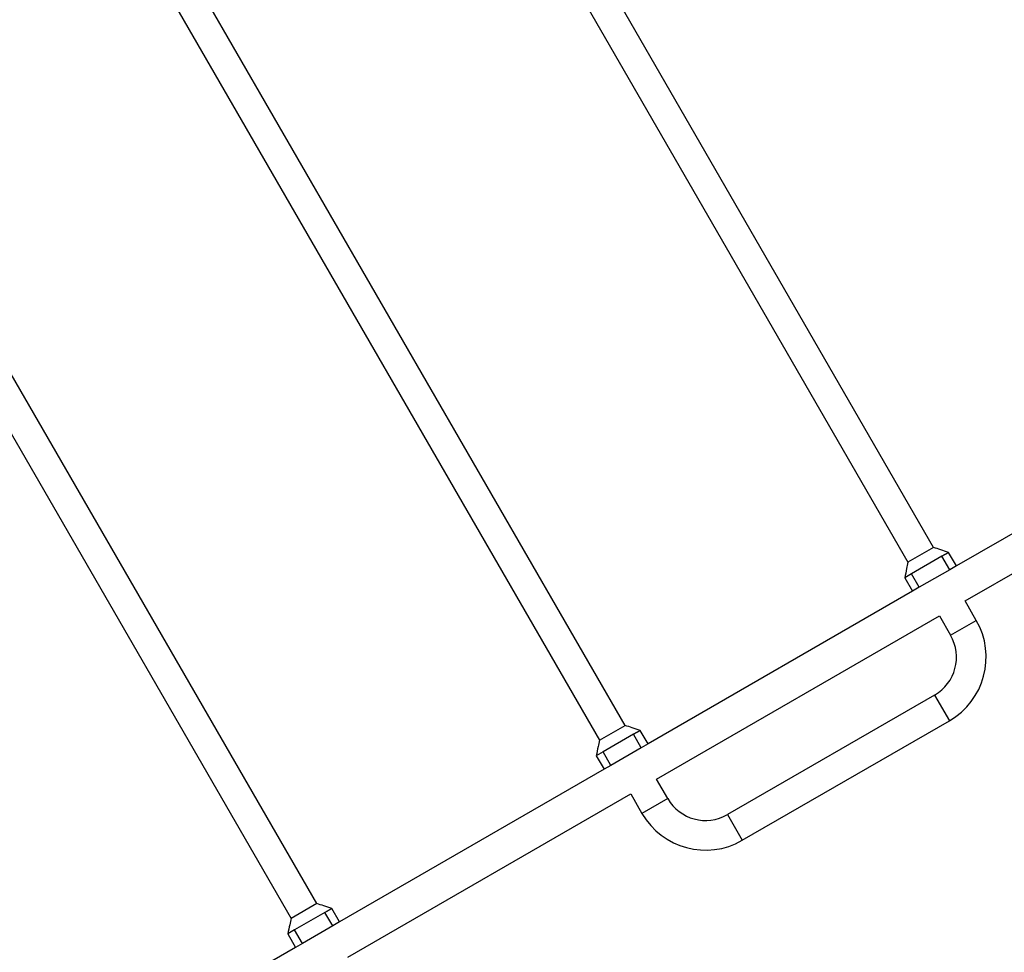
# Model space of a CAD drawing. Units: millimetres. Extents: x 0 to 17805, y 0 to 13993.
# Drawn here: x 5437 to 6697, y 3469 to 4663 of the extents above; entities that cross this region are included whole.
import ezdxf

# ---------------------------------------------------------------- set-up
doc = ezdxf.new("R2010")
doc.units = ezdxf.units.MM

msp = doc.modelspace()

# ---------------------------------------------------------------- linework, layer by layer
at = {"color": 7, "linetype": 'Continuous', "lineweight": 25, "ltscale": 100}
for p, q in [((6607, 3987.3), (5964.3, 5100.5)), ((5931.4, 5081.5), (6574.1, 3968.3)), ((6212.1, 3759.3), (5569.4, 4872.5)), ((5536.5, 4853.5), (6179.2, 3740.3)), ((5817.2, 3531.3), (5174.5, 4644.5)), ((5141.6, 4625.5), (5784.3, 3512.3)), ((6945.1, 4142), (6636.2, 3963.7)), ((6647.2, 3918.7), (6967.3, 4103.5)), ((6607, 3987.3), (6574.1, 3968.3)), ((6617.6, 3976), (6578.6, 3953.5)), ((6626.2, 3981), (6617.6, 3976)), ((6617.6, 3976), (6626.2, 3981)), ((6627.6, 3958.7), (6617.6, 3976)), ((6636.2, 3963.7), (6626.2, 3981)), ((6627.6, 3958.7), (6588.6, 3936.2)), ((6636.2, 3963.7), (6627.6, 3958.7)), ((6578.6, 3953.5), (6569.9, 3948.5)), ((6578.6, 3953.5), (6569.9, 3948.5)), ((6569.9, 3948.5), (6579.9, 3931.2)), ((6588.6, 3936.2), (6578.6, 3953.5)), ((6588.6, 3936.2), (6579.9, 3931.2)), ((6579.9, 3931.2), (6241.3, 3735.7)), ((6661.6, 3893.8), (6647.2, 3918.7)), ((6252.2, 3690.6), (6614.3, 3899.7)), ((6614.3, 3899.7), (6628.7, 3874.8)), ((6628.7, 3874.8), (6661.6, 3893.8)), ((6608.2, 3798.3), (6343, 3645.2)), ((6608.2, 3798.3), (6627.2, 3765.3)), ((6179.2, 3740.3), (6212.1, 3759.3)), ((6362, 3612.3), (6627.2, 3765.3)), ((6222.6, 3748), (6183.7, 3725.5)), ((6231.3, 3753), (6222.6, 3748)), ((6222.6, 3748), (6231.3, 3753)), ((6232.6, 3730.7), (6222.6, 3748)), ((6241.3, 3735.7), (6231.3, 3753)), ((6241.3, 3735.7), (6232.6, 3730.7)), ((6183.7, 3725.5), (6175, 3720.5)), ((6183.7, 3725.5), (6175, 3720.5)), ((6175, 3720.5), (6185, 3703.2)), ((6193.7, 3708.2), (6183.7, 3725.5)), ((6232.6, 3730.7), (6193.7, 3708.2)), ((6193.7, 3708.2), (6185, 3703.2)), ((6185, 3703.2), (5846.4, 3507.7)), ((6266.5, 3665.7), (6252.2, 3690.6)), ((5857.1, 3462.5), (6219.2, 3671.6)), ((6219.2, 3671.6), (6233.6, 3646.7)), ((6266.5, 3665.7), (6233.6, 3646.7)), ((6343, 3645.2), (6362, 3612.3)), ((5817.2, 3531.3), (5784.3, 3512.3)), ((5827.7, 3520), (5788.8, 3497.5)), ((5836.4, 3525), (5827.7, 3520)), ((5827.7, 3520), (5836.4, 3525)), ((5837.7, 3502.7), (5827.7, 3520)), ((5846.4, 3507.7), (5836.4, 3525)), ((5846.4, 3507.7), (5837.7, 3502.7)), ((5788.8, 3497.5), (5780.1, 3492.5)), ((5788.8, 3497.5), (5780.1, 3492.5)), ((5780.1, 3492.5), (5790.1, 3475.2)), ((5798.8, 3480.2), (5788.8, 3497.5)), ((5837.7, 3502.7), (5798.8, 3480.2)), ((5798.8, 3480.2), (5790.1, 3475.2)), ((5790.1, 3475.2), (5451.5, 3279.7))]:
    msp.add_line(p, q, dxfattribs=at)
at = {"color": 7, "linetype": 'Continuous', "lineweight": 25, "ltscale": 10000}
for centre, radius, start, end in [((6580.2, 3846.8), 94, 300, 30), ((6580.2, 3846.8), 56, 300, 30), ((6315, 3693.7), 56, 210, 300), ((6315, 3693.7), 94, 210, 300)]:
    msp.add_arc(centre, radius, start, end, dxfattribs=at)
at = {"color": 7, "linetype": 'Continuous', "lineweight": 25, "ltscale": 100}
for points, knots in [([(6626.2, 3981), (6622.8, 3982.1), (6616.4, 3984.2), (6610, 3986.3), (6607, 3987.3)], [0, 0, 0, 0, 0.531249, 1, 1, 1, 1]), ([(6574.1, 3968.3), (6573.5, 3965.6), (6572.2, 3959), (6570.8, 3952.4), (6569.9, 3948.5)], [0, 0, 0, 0, 0.4062516, 1, 1, 1, 1]), ([(6231.3, 3753), (6227.9, 3754.1), (6221.5, 3756.2), (6215.1, 3758.3), (6212.1, 3759.3)], [0, 0, 0, 0, 0.531249, 1, 1, 1, 1]), ([(6179.2, 3740.3), (6178.6, 3737.6), (6177.2, 3731), (6175.8, 3724.4), (6175, 3720.5)], [0, 0, 0, 0, 0.406252, 1, 1, 1, 1]), ([(5836.4, 3525), (5833, 3526.1), (5826.6, 3528.2), (5820.2, 3530.3), (5817.2, 3531.3)], [0, 0, 0, 0, 0.531249, 1, 1, 1, 1]), ([(5784.3, 3512.3), (5783.7, 3509.6), (5782.3, 3503), (5780.9, 3496.4), (5780.1, 3492.5)], [0, 0, 0, 0, 0.406252, 1, 1, 1, 1])]:
    msp.add_open_spline(points, degree=3, knots=knots, dxfattribs=at)

doc.saveas('drawing.dxf')
